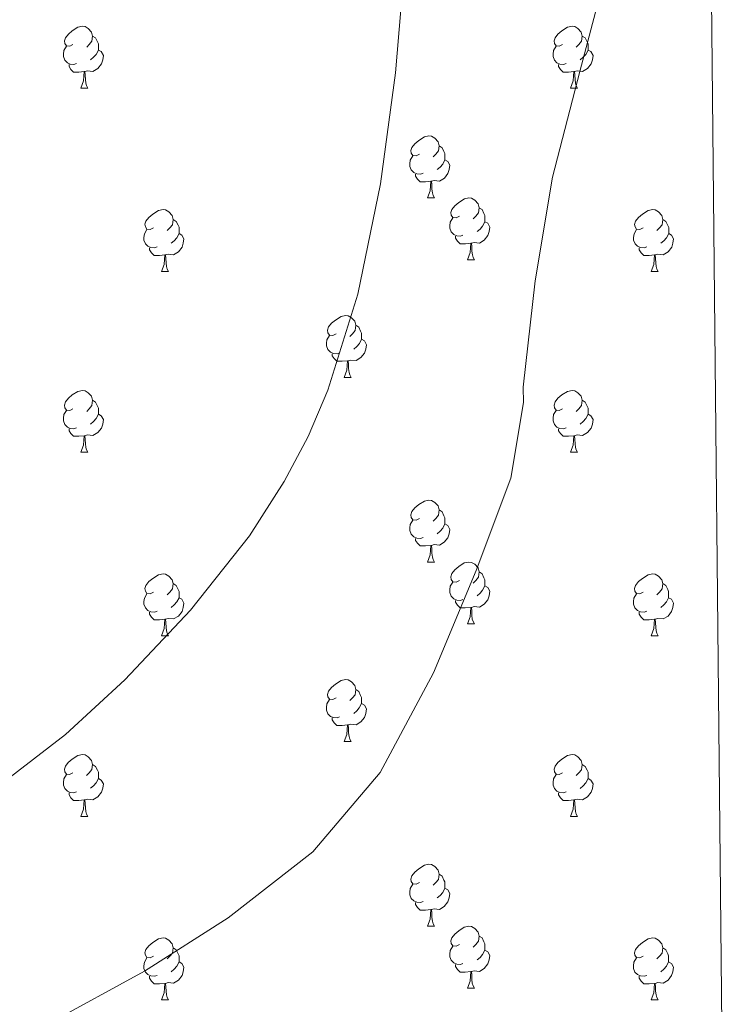
# Model space of a CAD drawing. Units: metres. Extents: x 565475 to 569959, y 4744545 to 4747559.
# Drawn here: x 569670 to 569786, y 4745132 to 4745292 of the extents above; entities that cross this region are included whole.
import ezdxf

# ---------------------------------------------------------------- set-up
doc = ezdxf.new("R2010")
doc.units = ezdxf.units.M
doc.header["$MEASUREMENT"] = 0
for name, color, linetype, lineweight in [('Level 36', 19, 'Continuous', 40), ('Level 5', 36, 'Continuous', 0), ('Level 61', 19, 'Continuous', 0)]:
    doc.layers.add(name, color=color, linetype=linetype, lineweight=lineweight)

msp = doc.modelspace()

# ---------------------------------------------------------------- linework, layer by layer
at = {"layer": 'Level 36', "color": 92, "linetype": 'Continuous', "lineweight": 0}
for points in [[(569678.91, 4745287.67), (569678.38, 4745287.4), (569677.85, 4745287.46), (569677.58, 4745287.83), (569677.53, 4745288.25), (569677.69, 4745288.77), (569678.17, 4745289.37), (569678.8, 4745289.9), (569679.7, 4745290.48), (569680.45, 4745290.64), (569680.87, 4745290.59), (569681.4, 4745290.27), (569681.93, 4745289.69), (569682.09, 4745289.05), (569681.98, 4745288.2), (569681.56, 4745287.67), (569681.14, 4745287.24)], [(569758.23, 4745287.67), (569757.7, 4745287.4), (569757.17, 4745287.46), (569756.91, 4745287.83), (569756.85, 4745288.25), (569757.01, 4745288.77), (569757.49, 4745289.37), (569758.13, 4745289.9), (569759.03, 4745290.48), (569759.77, 4745290.64), (569760.2, 4745290.59), (569760.73, 4745290.27), (569761.26, 4745289.69), (569761.42, 4745289.05), (569761.31, 4745288.2), (569760.88, 4745287.67), (569760.46, 4745287.24)], [(569682.09, 4745289.05), (569682.57, 4745288.73), (569682.88, 4745288.09), (569683.04, 4745287.77), (569683.04, 4745287.19), (569683.04, 4745286.77), (569682.67, 4745286.08), (569682.25, 4745285.6), (569681.77, 4745285.18)], [(569761.42, 4745289.05), (569761.89, 4745288.73), (569762.21, 4745288.09), (569762.37, 4745287.77), (569762.37, 4745287.19), (569762.37, 4745286.77), (569762, 4745286.08), (569761.58, 4745285.6), (569761.1, 4745285.18)], [(569679.49, 4745284.59), (569679.07, 4745284.43), (569678.48, 4745284.49), (569678.01, 4745284.7), (569677.58, 4745285.12), (569677.37, 4745285.71), (569677.37, 4745286.13), (569677.42, 4745286.71), (569677.85, 4745287.4)], [(569683.04, 4745286.77), (569683.5, 4745286.52), (569683.84, 4745285.9), (569683.73, 4745285.18), (569683.52, 4745284.54), (569682.94, 4745283.8), (569682.14, 4745283.32), (569681.29, 4745283.42), (569680.86, 4745283.29)], [(569758.82, 4745284.59), (569758.39, 4745284.43), (569757.81, 4745284.49), (569757.33, 4745284.7), (569756.91, 4745285.12), (569756.69, 4745285.71), (569756.69, 4745286.13), (569756.75, 4745286.71), (569757.17, 4745287.4)], [(569762.37, 4745286.77), (569762.82, 4745286.52), (569763.17, 4745285.9), (569763.06, 4745285.18), (569762.85, 4745284.54), (569762.26, 4745283.8), (569761.47, 4745283.32), (569760.62, 4745283.42), (569760.19, 4745283.29)], [(569680.75, 4745283.29), (569679.86, 4745283.21), (569679.02, 4745283.21), (569678.59, 4745283.64), (569678.27, 4745284.11), (569678.27, 4745284.43)], [(569680.21, 4745280.61), (569680.64, 4745281.77), (569680.75, 4745283.29), (569680.86, 4745283.29), (569680.9, 4745282.71), (569680.93, 4745282.02), (569681, 4745281.41), (569681.12, 4745281.01), (569681.33, 4745280.61)], [(569760.08, 4745283.29), (569759.19, 4745283.21), (569758.34, 4745283.21), (569757.92, 4745283.64), (569757.6, 4745284.11), (569757.6, 4745284.43)], [(569759.53, 4745280.61), (569759.97, 4745281.77), (569760.08, 4745283.29), (569760.19, 4745283.29), (569760.22, 4745282.71), (569760.26, 4745282.02), (569760.33, 4745281.41), (569760.44, 4745281.01), (569760.66, 4745280.61)], [(569680.21, 4745280.61), (569681.33, 4745280.61)], [(569759.53, 4745280.61), (569760.66, 4745280.61)], [(569735.04, 4745269.9), (569734.52, 4745269.63), (569733.98, 4745269.69), (569733.72, 4745270.06), (569733.66, 4745270.48), (569733.82, 4745271), (569734.3, 4745271.6), (569734.94, 4745272.13), (569735.84, 4745272.71), (569736.58, 4745272.87), (569737.01, 4745272.82), (569737.54, 4745272.5), (569738.07, 4745271.92), (569738.23, 4745271.28), (569738.12, 4745270.43), (569737.7, 4745269.9), (569737.28, 4745269.47)], [(569738.23, 4745271.28), (569738.7, 4745270.96), (569739.02, 4745270.32), (569739.18, 4745270), (569739.18, 4745269.42), (569739.18, 4745269), (569738.81, 4745268.31), (569738.39, 4745267.83), (569737.91, 4745267.41)], [(569735.63, 4745266.82), (569735.2, 4745266.66), (569734.62, 4745266.72), (569734.14, 4745266.93), (569733.72, 4745267.35), (569733.5, 4745267.94), (569733.5, 4745268.36), (569733.56, 4745268.94), (569733.98, 4745269.63)], [(569739.18, 4745269), (569739.64, 4745268.75), (569739.98, 4745268.13), (569739.87, 4745267.41), (569739.66, 4745266.77), (569739.08, 4745266.03), (569738.28, 4745265.55), (569737.43, 4745265.65), (569737, 4745265.52)], [(569736.89, 4745265.52), (569736, 4745265.44), (569735.16, 4745265.44), (569734.73, 4745265.87), (569734.41, 4745266.34), (569734.41, 4745266.66)], [(569736.34, 4745262.84), (569736.78, 4745264), (569736.89, 4745265.52), (569737, 4745265.52), (569737.04, 4745264.94), (569737.07, 4745264.25), (569737.14, 4745263.64), (569737.26, 4745263.24), (569737.47, 4745262.84)], [(569736.34, 4745262.84), (569737.47, 4745262.84)], [(569741.52, 4745259.86), (569740.99, 4745259.6), (569740.46, 4745259.65), (569740.2, 4745260.02), (569740.14, 4745260.45), (569740.3, 4745260.97), (569740.78, 4745261.56), (569741.42, 4745262.09), (569742.32, 4745262.68), (569743.06, 4745262.84), (569743.48, 4745262.78), (569744.02, 4745262.47), (569744.54, 4745261.88), (569744.7, 4745261.24), (569744.6, 4745260.39), (569744.17, 4745259.86), (569743.75, 4745259.44)], [(569691.96, 4745257.96), (569691.44, 4745257.69), (569690.9, 4745257.75), (569690.64, 4745258.12), (569690.58, 4745258.55), (569690.74, 4745259.07), (569691.22, 4745259.66), (569691.86, 4745260.19), (569692.76, 4745260.77), (569693.5, 4745260.93), (569693.93, 4745260.88), (569694.46, 4745260.57), (569694.99, 4745259.98), (569695.15, 4745259.34), (569695.04, 4745258.49), (569694.62, 4745257.96), (569694.2, 4745257.53)], [(569744.7, 4745261.24), (569745.18, 4745260.93), (569745.5, 4745260.29), (569745.66, 4745259.97), (569745.66, 4745259.39), (569745.66, 4745258.96), (569745.28, 4745258.27), (569744.86, 4745257.79), (569744.38, 4745257.37)], [(569771.29, 4745257.96), (569770.76, 4745257.69), (569770.23, 4745257.75), (569769.97, 4745258.12), (569769.91, 4745258.54), (569770.07, 4745259.06), (569770.55, 4745259.66), (569771.19, 4745260.19), (569772.09, 4745260.77), (569772.83, 4745260.93), (569773.26, 4745260.88), (569773.79, 4745260.56), (569774.32, 4745259.98), (569774.48, 4745259.34), (569774.37, 4745258.49), (569773.94, 4745257.96), (569773.52, 4745257.53)], [(569695.15, 4745259.34), (569695.62, 4745259.03), (569695.94, 4745258.39), (569696.1, 4745258.07), (569696.1, 4745257.49), (569696.1, 4745257.06), (569695.73, 4745256.37), (569695.31, 4745255.89), (569694.83, 4745255.47)], [(569742.1, 4745256.78), (569741.68, 4745256.62), (569741.1, 4745256.68), (569740.62, 4745256.89), (569740.2, 4745257.32), (569739.98, 4745257.9), (569739.98, 4745258.32), (569740.04, 4745258.91), (569740.46, 4745259.6)], [(569774.48, 4745259.34), (569774.95, 4745259.02), (569775.27, 4745258.38), (569775.43, 4745258.06), (569775.43, 4745257.48), (569775.43, 4745257.06), (569775.06, 4745256.37), (569774.64, 4745255.89), (569774.16, 4745255.47)], [(569692.55, 4745254.88), (569692.12, 4745254.72), (569691.54, 4745254.78), (569691.06, 4745254.99), (569690.64, 4745255.41), (569690.42, 4745256), (569690.42, 4745256.42), (569690.48, 4745257.01), (569690.9, 4745257.69)], [(569745.66, 4745258.96), (569746.11, 4745258.71), (569746.46, 4745258.1), (569746.34, 4745257.37), (569746.14, 4745256.73), (569745.55, 4745255.99), (569744.76, 4745255.51), (569743.9, 4745255.62), (569743.48, 4745255.49)], [(569771.88, 4745254.88), (569771.45, 4745254.72), (569770.87, 4745254.78), (569770.39, 4745254.99), (569769.97, 4745255.41), (569769.75, 4745256), (569769.75, 4745256.42), (569769.81, 4745257), (569770.23, 4745257.69)], [(569696.1, 4745257.06), (569696.56, 4745256.81), (569696.9, 4745256.19), (569696.79, 4745255.47), (569696.58, 4745254.83), (569696, 4745254.09), (569695.2, 4745253.61), (569694.35, 4745253.71), (569693.92, 4745253.59)], [(569743.36, 4745255.49), (569742.48, 4745255.4), (569741.63, 4745255.4), (569741.2, 4745255.83), (569740.88, 4745256.31), (569740.88, 4745256.62)], [(569775.43, 4745257.06), (569775.88, 4745256.81), (569776.23, 4745256.19), (569776.12, 4745255.47), (569775.91, 4745254.83), (569775.32, 4745254.09), (569774.53, 4745253.61), (569773.68, 4745253.71), (569773.25, 4745253.58)], [(569693.81, 4745253.59), (569692.92, 4745253.5), (569692.08, 4745253.5), (569691.65, 4745253.93), (569691.33, 4745254.41), (569691.33, 4745254.72)], [(569742.82, 4745252.8), (569743.26, 4745253.96), (569743.36, 4745255.49), (569743.48, 4745255.49), (569743.51, 4745254.9), (569743.54, 4745254.22), (569743.62, 4745253.6), (569743.73, 4745253.2), (569743.94, 4745252.8)], [(569773.14, 4745253.58), (569772.25, 4745253.5), (569771.4, 4745253.5), (569770.98, 4745253.93), (569770.66, 4745254.4), (569770.66, 4745254.72)], [(569693.26, 4745250.9), (569693.7, 4745252.06), (569693.81, 4745253.59), (569693.92, 4745253.59), (569693.96, 4745253), (569693.99, 4745252.31), (569694.06, 4745251.7), (569694.18, 4745251.3), (569694.39, 4745250.9)], [(569772.59, 4745250.9), (569773.03, 4745252.06), (569773.14, 4745253.58), (569773.25, 4745253.58), (569773.28, 4745253), (569773.32, 4745252.31), (569773.39, 4745251.7), (569773.5, 4745251.3), (569773.72, 4745250.9)], [(569742.82, 4745252.8), (569743.94, 4745252.8)], [(569693.26, 4745250.9), (569694.39, 4745250.9)], [(569772.59, 4745250.9), (569773.72, 4745250.9)], [(569721.54, 4745240.82), (569721.01, 4745240.55), (569720.48, 4745240.61), (569720.22, 4745240.98), (569720.16, 4745241.4), (569720.32, 4745241.92), (569720.8, 4745242.52), (569721.44, 4745243.05), (569722.34, 4745243.63), (569723.08, 4745243.79), (569723.51, 4745243.74), (569724.04, 4745243.42), (569724.57, 4745242.84), (569724.73, 4745242.2), (569724.62, 4745241.35), (569724.19, 4745240.82), (569723.77, 4745240.39)], [(569724.73, 4745242.2), (569725.2, 4745241.88), (569725.52, 4745241.24), (569725.68, 4745240.92), (569725.68, 4745240.34), (569725.68, 4745239.92), (569725.31, 4745239.23), (569724.89, 4745238.75), (569724.41, 4745238.33)], [(569722.13, 4745237.74), (569721.7, 4745237.58), (569721.12, 4745237.64), (569720.64, 4745237.85), (569720.22, 4745238.27), (569720, 4745238.86), (569720, 4745239.28), (569720.06, 4745239.86), (569720.48, 4745240.55)], [(569725.68, 4745239.92), (569726.13, 4745239.67), (569726.48, 4745239.05), (569726.37, 4745238.33), (569726.16, 4745237.69), (569725.57, 4745236.95), (569724.78, 4745236.47), (569723.93, 4745236.57), (569723.5, 4745236.44)], [(569723.39, 4745236.44), (569722.5, 4745236.36), (569721.65, 4745236.36), (569721.23, 4745236.79), (569720.91, 4745237.26), (569720.91, 4745237.58)], [(569722.84, 4745233.76), (569723.28, 4745234.92), (569723.39, 4745236.44), (569723.5, 4745236.44), (569723.53, 4745235.86), (569723.57, 4745235.17), (569723.64, 4745234.56), (569723.75, 4745234.16), (569723.97, 4745233.76)], [(569722.84, 4745233.76), (569723.97, 4745233.76)], [(569678.91, 4745228.68), (569678.38, 4745228.41), (569677.85, 4745228.47), (569677.58, 4745228.84), (569677.53, 4745229.26), (569677.69, 4745229.78), (569678.17, 4745230.38), (569678.8, 4745230.91), (569679.7, 4745231.49), (569680.45, 4745231.65), (569680.87, 4745231.6), (569681.4, 4745231.28), (569681.93, 4745230.7), (569682.09, 4745230.06), (569681.98, 4745229.21), (569681.56, 4745228.68), (569681.14, 4745228.25)], [(569758.23, 4745228.68), (569757.7, 4745228.41), (569757.17, 4745228.47), (569756.91, 4745228.84), (569756.85, 4745229.26), (569757.01, 4745229.78), (569757.49, 4745230.38), (569758.13, 4745230.91), (569759.03, 4745231.49), (569759.77, 4745231.65), (569760.2, 4745231.6), (569760.73, 4745231.28), (569761.26, 4745230.7), (569761.42, 4745230.06), (569761.31, 4745229.21), (569760.88, 4745228.68), (569760.46, 4745228.25)], [(569682.09, 4745230.06), (569682.57, 4745229.74), (569682.88, 4745229.1), (569683.04, 4745228.78), (569683.04, 4745228.2), (569683.04, 4745227.78), (569682.67, 4745227.09), (569682.25, 4745226.61), (569681.77, 4745226.19)], [(569761.42, 4745230.06), (569761.89, 4745229.74), (569762.21, 4745229.1), (569762.37, 4745228.78), (569762.37, 4745228.2), (569762.37, 4745227.78), (569762, 4745227.09), (569761.58, 4745226.61), (569761.1, 4745226.19)], [(569679.49, 4745225.6), (569679.07, 4745225.44), (569678.48, 4745225.5), (569678.01, 4745225.71), (569677.58, 4745226.13), (569677.37, 4745226.72), (569677.37, 4745227.14), (569677.42, 4745227.72), (569677.85, 4745228.41)], [(569683.04, 4745227.78), (569683.5, 4745227.53), (569683.84, 4745226.91), (569683.73, 4745226.19), (569683.52, 4745225.55), (569682.94, 4745224.81), (569682.14, 4745224.33), (569681.29, 4745224.43), (569680.86, 4745224.3)], [(569758.82, 4745225.6), (569758.39, 4745225.44), (569757.81, 4745225.5), (569757.33, 4745225.71), (569756.91, 4745226.13), (569756.69, 4745226.72), (569756.69, 4745227.14), (569756.75, 4745227.72), (569757.17, 4745228.41)], [(569762.37, 4745227.78), (569762.82, 4745227.53), (569763.17, 4745226.91), (569763.06, 4745226.19), (569762.85, 4745225.55), (569762.26, 4745224.81), (569761.47, 4745224.33), (569760.62, 4745224.43), (569760.19, 4745224.3)], [(569680.75, 4745224.3), (569679.86, 4745224.22), (569679.02, 4745224.22), (569678.59, 4745224.65), (569678.27, 4745225.12), (569678.27, 4745225.44)], [(569680.2, 4745221.62), (569680.64, 4745222.78), (569680.75, 4745224.3), (569680.86, 4745224.3), (569680.9, 4745223.72), (569680.93, 4745223.03), (569681, 4745222.42), (569681.12, 4745222.02), (569681.33, 4745221.62)], [(569760.08, 4745224.3), (569759.19, 4745224.22), (569758.34, 4745224.22), (569757.92, 4745224.65), (569757.6, 4745225.12), (569757.6, 4745225.44)], [(569759.53, 4745221.62), (569759.97, 4745222.78), (569760.08, 4745224.3), (569760.19, 4745224.3), (569760.22, 4745223.72), (569760.26, 4745223.03), (569760.33, 4745222.42), (569760.44, 4745222.02), (569760.66, 4745221.62)], [(569680.2, 4745221.62), (569681.33, 4745221.62)], [(569759.53, 4745221.62), (569760.66, 4745221.62)], [(569735.04, 4745210.91), (569734.51, 4745210.64), (569733.98, 4745210.7), (569733.72, 4745211.07), (569733.66, 4745211.49), (569733.82, 4745212.01), (569734.3, 4745212.61), (569734.94, 4745213.14), (569735.84, 4745213.72), (569736.58, 4745213.88), (569737.01, 4745213.83), (569737.54, 4745213.51), (569738.07, 4745212.93), (569738.23, 4745212.29), (569738.12, 4745211.44), (569737.69, 4745210.91), (569737.27, 4745210.48)], [(569738.23, 4745212.29), (569738.7, 4745211.97), (569739.02, 4745211.33), (569739.18, 4745211.01), (569739.18, 4745210.43), (569739.18, 4745210.01), (569738.81, 4745209.32), (569738.39, 4745208.84), (569737.91, 4745208.42)], [(569735.63, 4745207.83), (569735.2, 4745207.67), (569734.62, 4745207.73), (569734.14, 4745207.94), (569733.72, 4745208.36), (569733.5, 4745208.95), (569733.5, 4745209.37), (569733.56, 4745209.95), (569733.98, 4745210.64)], [(569739.18, 4745210.01), (569739.63, 4745209.76), (569739.98, 4745209.14), (569739.87, 4745208.42), (569739.66, 4745207.78), (569739.07, 4745207.04), (569738.28, 4745206.56), (569737.43, 4745206.66), (569737, 4745206.53)], [(569736.89, 4745206.53), (569736, 4745206.45), (569735.15, 4745206.45), (569734.73, 4745206.88), (569734.41, 4745207.35), (569734.41, 4745207.67)], [(569736.34, 4745203.85), (569736.78, 4745205.01), (569736.89, 4745206.53), (569737, 4745206.53), (569737.03, 4745205.95), (569737.07, 4745205.26), (569737.14, 4745204.65), (569737.25, 4745204.25), (569737.47, 4745203.85)], [(569736.34, 4745203.85), (569737.47, 4745203.85)], [(569741.52, 4745200.87), (569740.99, 4745200.61), (569740.46, 4745200.66), (569740.19, 4745201.03), (569740.14, 4745201.46), (569740.3, 4745201.98), (569740.78, 4745202.57), (569741.41, 4745203.1), (569742.31, 4745203.69), (569743.06, 4745203.85), (569743.48, 4745203.79), (569744.01, 4745203.48), (569744.54, 4745202.89), (569744.7, 4745202.25), (569744.59, 4745201.4), (569744.17, 4745200.87), (569743.75, 4745200.45)], [(569691.96, 4745198.97), (569691.43, 4745198.7), (569690.9, 4745198.76), (569690.64, 4745199.13), (569690.58, 4745199.55), (569690.74, 4745200.07), (569691.22, 4745200.67), (569691.86, 4745201.2), (569692.76, 4745201.78), (569693.5, 4745201.94), (569693.93, 4745201.89), (569694.46, 4745201.57), (569694.99, 4745200.99), (569695.15, 4745200.35), (569695.04, 4745199.5), (569694.61, 4745198.97), (569694.19, 4745198.54)], [(569744.7, 4745202.25), (569745.18, 4745201.94), (569745.49, 4745201.3), (569745.65, 4745200.98), (569745.65, 4745200.4), (569745.65, 4745199.97), (569745.28, 4745199.28), (569744.86, 4745198.8), (569744.38, 4745198.38)], [(569771.29, 4745198.97), (569770.76, 4745198.7), (569770.23, 4745198.76), (569769.96, 4745199.13), (569769.91, 4745199.55), (569770.07, 4745200.07), (569770.55, 4745200.67), (569771.18, 4745201.2), (569772.08, 4745201.78), (569772.83, 4745201.94), (569773.26, 4745201.89), (569773.78, 4745201.57), (569774.32, 4745200.99), (569774.48, 4745200.35), (569774.36, 4745199.5), (569773.94, 4745198.97), (569773.52, 4745198.54)], [(569695.15, 4745200.35), (569695.62, 4745200.03), (569695.94, 4745199.39), (569696.1, 4745199.07), (569696.1, 4745198.49), (569696.1, 4745198.07), (569695.73, 4745197.38), (569695.31, 4745196.9), (569694.83, 4745196.48)], [(569742.1, 4745197.79), (569741.68, 4745197.63), (569741.09, 4745197.69), (569740.62, 4745197.9), (569740.19, 4745198.33), (569739.98, 4745198.91), (569739.98, 4745199.33), (569740.03, 4745199.92), (569740.46, 4745200.61)], [(569774.48, 4745200.35), (569774.95, 4745200.03), (569775.26, 4745199.39), (569775.42, 4745199.07), (569775.42, 4745198.49), (569775.42, 4745198.07), (569775.06, 4745197.38), (569774.64, 4745196.9), (569774.16, 4745196.48)], [(569692.55, 4745195.89), (569692.12, 4745195.73), (569691.54, 4745195.79), (569691.06, 4745196), (569690.64, 4745196.42), (569690.42, 4745197.01), (569690.42, 4745197.43), (569690.48, 4745198.01), (569690.9, 4745198.7)], [(569745.65, 4745199.97), (569746.11, 4745199.72), (569746.45, 4745199.11), (569746.34, 4745198.38), (569746.13, 4745197.74), (569745.55, 4745197), (569744.75, 4745196.52), (569743.9, 4745196.63), (569743.47, 4745196.5)], [(569771.88, 4745195.89), (569771.45, 4745195.73), (569770.86, 4745195.79), (569770.39, 4745196), (569769.96, 4745196.42), (569769.75, 4745197.01), (569769.75, 4745197.43), (569769.8, 4745198.01), (569770.23, 4745198.7)], [(569696.1, 4745198.07), (569696.55, 4745197.82), (569696.9, 4745197.2), (569696.79, 4745196.48), (569696.58, 4745195.84), (569695.99, 4745195.1), (569695.2, 4745194.62), (569694.35, 4745194.72), (569693.92, 4745194.59)], [(569743.36, 4745196.5), (569742.47, 4745196.41), (569741.63, 4745196.41), (569741.2, 4745196.84), (569740.88, 4745197.32), (569740.88, 4745197.63)], [(569775.42, 4745198.07), (569775.88, 4745197.82), (569776.22, 4745197.2), (569776.12, 4745196.48), (569775.9, 4745195.84), (569775.32, 4745195.1), (569774.52, 4745194.62), (569773.68, 4745194.72), (569773.24, 4745194.59)], [(569693.81, 4745194.59), (569692.92, 4745194.51), (569692.07, 4745194.51), (569691.65, 4745194.94), (569691.33, 4745195.41), (569691.33, 4745195.73)], [(569742.82, 4745193.81), (569743.25, 4745194.97), (569743.36, 4745196.5), (569743.47, 4745196.5), (569743.51, 4745195.91), (569743.54, 4745195.23), (569743.61, 4745194.61), (569743.73, 4745194.21), (569743.94, 4745193.81)], [(569773.14, 4745194.59), (569772.24, 4745194.51), (569771.4, 4745194.51), (569770.98, 4745194.94), (569770.66, 4745195.41), (569770.66, 4745195.73)], [(569693.26, 4745191.91), (569693.7, 4745193.07), (569693.81, 4745194.59), (569693.92, 4745194.59), (569693.95, 4745194.01), (569693.99, 4745193.32), (569694.06, 4745192.71), (569694.17, 4745192.31), (569694.39, 4745191.91)], [(569772.59, 4745191.91), (569773.02, 4745193.07), (569773.14, 4745194.59), (569773.24, 4745194.59), (569773.28, 4745194.01), (569773.32, 4745193.32), (569773.38, 4745192.71), (569773.5, 4745192.31), (569773.72, 4745191.91)], [(569742.82, 4745193.81), (569743.94, 4745193.81)], [(569693.26, 4745191.91), (569694.39, 4745191.91)], [(569772.59, 4745191.91), (569773.72, 4745191.91)], [(569721.54, 4745181.83), (569721.01, 4745181.56), (569720.48, 4745181.61), (569720.22, 4745181.99), (569720.16, 4745182.41), (569720.32, 4745182.93), (569720.8, 4745183.53), (569721.44, 4745184.05), (569722.34, 4745184.64), (569723.08, 4745184.8), (569723.5, 4745184.75), (569724.04, 4745184.43), (569724.56, 4745183.85), (569724.72, 4745183.21), (569724.62, 4745182.35), (569724.19, 4745181.83), (569723.77, 4745181.4)], [(569724.72, 4745183.21), (569725.2, 4745182.89), (569725.52, 4745182.25), (569725.68, 4745181.93), (569725.68, 4745181.35), (569725.68, 4745180.93), (569725.3, 4745180.23), (569724.88, 4745179.75), (569724.4, 4745179.33)], [(569722.12, 4745178.75), (569721.7, 4745178.59), (569721.12, 4745178.65), (569720.64, 4745178.85), (569720.22, 4745179.28), (569720, 4745179.87), (569720, 4745180.29), (569720.06, 4745180.87), (569720.48, 4745181.56)], [(569725.68, 4745180.93), (569726.13, 4745180.67), (569726.48, 4745180.06), (569726.36, 4745179.33), (569726.16, 4745178.69), (569725.57, 4745177.95), (569724.78, 4745177.47), (569723.92, 4745177.58), (569723.5, 4745177.45)], [(569723.38, 4745177.45), (569722.5, 4745177.37), (569721.65, 4745177.37), (569721.22, 4745177.79), (569720.9, 4745178.27), (569720.9, 4745178.59)], [(569722.84, 4745174.77), (569723.28, 4745175.93), (569723.38, 4745177.45), (569723.5, 4745177.45), (569723.53, 4745176.87), (569723.56, 4745176.18), (569723.64, 4745175.57), (569723.75, 4745175.17), (569723.96, 4745174.77)], [(569722.84, 4745174.77), (569723.96, 4745174.77)], [(569678.9, 4745169.69), (569678.37, 4745169.42), (569677.84, 4745169.48), (569677.58, 4745169.85), (569677.52, 4745170.27), (569677.68, 4745170.79), (569678.16, 4745171.39), (569678.8, 4745171.92), (569679.7, 4745172.5), (569680.44, 4745172.66), (569680.87, 4745172.61), (569681.4, 4745172.29), (569681.93, 4745171.71), (569682.09, 4745171.07), (569681.98, 4745170.22), (569681.55, 4745169.69), (569681.13, 4745169.26)], [(569758.23, 4745169.69), (569757.7, 4745169.42), (569757.17, 4745169.47), (569756.91, 4745169.85), (569756.85, 4745170.27), (569757.01, 4745170.79), (569757.49, 4745171.39), (569758.13, 4745171.91), (569759.03, 4745172.5), (569759.77, 4745172.66), (569760.2, 4745172.61), (569760.73, 4745172.29), (569761.26, 4745171.71), (569761.42, 4745171.07), (569761.31, 4745170.21), (569760.88, 4745169.69), (569760.46, 4745169.26)], [(569682.09, 4745171.07), (569682.56, 4745170.75), (569682.88, 4745170.11), (569683.04, 4745169.79), (569683.04, 4745169.21), (569683.04, 4745168.79), (569682.67, 4745168.1), (569682.25, 4745167.62), (569681.77, 4745167.2)], [(569761.42, 4745171.07), (569761.89, 4745170.75), (569762.21, 4745170.11), (569762.37, 4745169.79), (569762.37, 4745169.21), (569762.37, 4745168.79), (569762, 4745168.09), (569761.58, 4745167.61), (569761.1, 4745167.19)], [(569679.49, 4745166.61), (569679.06, 4745166.45), (569678.48, 4745166.51), (569678, 4745166.72), (569677.58, 4745167.14), (569677.36, 4745167.73), (569677.36, 4745168.15), (569677.42, 4745168.73), (569677.84, 4745169.42)], [(569683.04, 4745168.79), (569683.49, 4745168.54), (569683.84, 4745167.92), (569683.73, 4745167.2), (569683.52, 4745166.56), (569682.93, 4745165.82), (569682.14, 4745165.34), (569681.29, 4745165.44), (569680.86, 4745165.31)], [(569758.82, 4745166.61), (569758.39, 4745166.45), (569757.81, 4745166.51), (569757.33, 4745166.71), (569756.91, 4745167.14), (569756.69, 4745167.73), (569756.69, 4745168.15), (569756.75, 4745168.73), (569757.17, 4745169.42)], [(569762.37, 4745168.79), (569762.82, 4745168.53), (569763.17, 4745167.92), (569763.06, 4745167.19), (569762.85, 4745166.55), (569762.26, 4745165.81), (569761.47, 4745165.33), (569760.62, 4745165.44), (569760.19, 4745165.31)], [(569680.75, 4745165.31), (569679.86, 4745165.23), (569679.01, 4745165.23), (569678.59, 4745165.66), (569678.27, 4745166.13), (569678.27, 4745166.45)], [(569680.2, 4745162.63), (569680.64, 4745163.79), (569680.75, 4745165.31), (569680.86, 4745165.31), (569680.89, 4745164.73), (569680.93, 4745164.04), (569681, 4745163.43), (569681.11, 4745163.03), (569681.33, 4745162.63)], [(569760.08, 4745165.31), (569759.19, 4745165.23), (569758.34, 4745165.23), (569757.92, 4745165.65), (569757.6, 4745166.13), (569757.6, 4745166.45)], [(569759.53, 4745162.63), (569759.97, 4745163.79), (569760.08, 4745165.31), (569760.19, 4745165.31), (569760.22, 4745164.73), (569760.26, 4745164.04), (569760.33, 4745163.43), (569760.44, 4745163.03), (569760.66, 4745162.63)], [(569680.2, 4745162.63), (569681.33, 4745162.63)], [(569759.53, 4745162.63), (569760.66, 4745162.63)], [(569735.04, 4745151.92), (569734.51, 4745151.65), (569733.98, 4745151.71), (569733.72, 4745152.08), (569733.66, 4745152.5), (569733.82, 4745153.02), (569734.3, 4745153.62), (569734.94, 4745154.15), (569735.84, 4745154.73), (569736.58, 4745154.89), (569737.01, 4745154.84), (569737.54, 4745154.52), (569738.07, 4745153.94), (569738.23, 4745153.3), (569738.12, 4745152.45), (569737.69, 4745151.92), (569737.27, 4745151.49)], [(569738.23, 4745153.3), (569738.7, 4745152.98), (569739.02, 4745152.34), (569739.18, 4745152.02), (569739.18, 4745151.44), (569739.18, 4745151.02), (569738.81, 4745150.33), (569738.39, 4745149.85), (569737.91, 4745149.43)], [(569735.63, 4745148.84), (569735.2, 4745148.68), (569734.62, 4745148.74), (569734.14, 4745148.95), (569733.72, 4745149.37), (569733.5, 4745149.96), (569733.5, 4745150.38), (569733.56, 4745150.96), (569733.98, 4745151.65)], [(569739.18, 4745151.02), (569739.63, 4745150.77), (569739.98, 4745150.15), (569739.87, 4745149.43), (569739.66, 4745148.79), (569739.07, 4745148.05), (569738.28, 4745147.57), (569737.43, 4745147.67), (569737, 4745147.54)], [(569736.89, 4745147.54), (569736, 4745147.46), (569735.15, 4745147.46), (569734.73, 4745147.89), (569734.41, 4745148.36), (569734.41, 4745148.68)], [(569736.34, 4745144.86), (569736.78, 4745146.02), (569736.89, 4745147.54), (569737, 4745147.54), (569737.03, 4745146.96), (569737.07, 4745146.27), (569737.14, 4745145.66), (569737.25, 4745145.26), (569737.47, 4745144.86)], [(569736.34, 4745144.86), (569737.47, 4745144.86)], [(569741.52, 4745141.88), (569740.99, 4745141.62), (569740.46, 4745141.67), (569740.19, 4745142.04), (569740.14, 4745142.47), (569740.3, 4745142.99), (569740.78, 4745143.58), (569741.41, 4745144.11), (569742.31, 4745144.7), (569743.06, 4745144.86), (569743.48, 4745144.8), (569744.01, 4745144.49), (569744.54, 4745143.9), (569744.7, 4745143.26), (569744.59, 4745142.41), (569744.17, 4745141.88), (569743.75, 4745141.46)], [(569691.96, 4745139.98), (569691.43, 4745139.71), (569690.9, 4745139.77), (569690.64, 4745140.14), (569690.58, 4745140.56), (569690.74, 4745141.08), (569691.22, 4745141.68), (569691.86, 4745142.21), (569692.76, 4745142.79), (569693.5, 4745142.95), (569693.93, 4745142.9), (569694.46, 4745142.58), (569694.99, 4745142), (569695.15, 4745141.36), (569695.04, 4745140.51), (569694.61, 4745139.98), (569694.19, 4745139.55)], [(569744.7, 4745143.26), (569745.18, 4745142.95), (569745.49, 4745142.31), (569745.65, 4745141.99), (569745.65, 4745141.41), (569745.65, 4745140.98), (569745.28, 4745140.29), (569744.86, 4745139.81), (569744.38, 4745139.39)], [(569771.29, 4745139.98), (569770.76, 4745139.71), (569770.23, 4745139.77), (569769.96, 4745140.14), (569769.91, 4745140.56), (569770.07, 4745141.08), (569770.55, 4745141.68), (569771.18, 4745142.21), (569772.08, 4745142.79), (569772.83, 4745142.95), (569773.25, 4745142.9), (569773.78, 4745142.58), (569774.31, 4745142), (569774.47, 4745141.36), (569774.36, 4745140.51), (569773.94, 4745139.98), (569773.52, 4745139.55)], [(569695.15, 4745141.36), (569695.62, 4745141.04), (569695.94, 4745140.4), (569696.1, 4745140.08), (569696.1, 4745139.5), (569696.1, 4745139.08), (569695.73, 4745138.39), (569695.31, 4745137.91), (569694.83, 4745137.49)], [(569742.1, 4745138.8), (569741.68, 4745138.64), (569741.09, 4745138.7), (569740.62, 4745138.91), (569740.19, 4745139.34), (569739.98, 4745139.92), (569739.98, 4745140.34), (569740.03, 4745140.93), (569740.46, 4745141.62)], [(569774.47, 4745141.36), (569774.95, 4745141.04), (569775.26, 4745140.4), (569775.42, 4745140.08), (569775.42, 4745139.5), (569775.42, 4745139.08), (569775.05, 4745138.39), (569774.63, 4745137.91), (569774.15, 4745137.49)], [(569692.55, 4745136.9), (569692.12, 4745136.74), (569691.54, 4745136.8), (569691.06, 4745137.01), (569690.64, 4745137.43), (569690.42, 4745138.02), (569690.42, 4745138.44), (569690.48, 4745139.02), (569690.9, 4745139.71)], [(569745.65, 4745140.98), (569746.11, 4745140.73), (569746.45, 4745140.12), (569746.34, 4745139.39), (569746.13, 4745138.75), (569745.55, 4745138.01), (569744.75, 4745137.53), (569743.9, 4745137.64), (569743.47, 4745137.51)], [(569771.87, 4745136.9), (569771.45, 4745136.74), (569770.86, 4745136.8), (569770.39, 4745137.01), (569769.96, 4745137.43), (569769.75, 4745138.02), (569769.75, 4745138.44), (569769.8, 4745139.02), (569770.23, 4745139.71)], [(569696.1, 4745139.08), (569696.55, 4745138.83), (569696.9, 4745138.21), (569696.79, 4745137.49), (569696.58, 4745136.85), (569695.99, 4745136.11), (569695.2, 4745135.63), (569694.35, 4745135.73), (569693.92, 4745135.6)], [(569743.36, 4745137.51), (569742.47, 4745137.42), (569741.63, 4745137.42), (569741.2, 4745137.85), (569740.88, 4745138.33), (569740.88, 4745138.64)], [(569775.42, 4745139.08), (569775.88, 4745138.83), (569776.22, 4745138.21), (569776.11, 4745137.49), (569775.9, 4745136.85), (569775.32, 4745136.11), (569774.52, 4745135.63), (569773.67, 4745135.73), (569773.24, 4745135.6)], [(569693.81, 4745135.6), (569692.92, 4745135.52), (569692.07, 4745135.52), (569691.65, 4745135.95), (569691.33, 4745136.42), (569691.33, 4745136.74)], [(569742.82, 4745134.82), (569743.25, 4745135.98), (569743.36, 4745137.51), (569743.47, 4745137.51), (569743.51, 4745136.92), (569743.54, 4745136.24), (569743.61, 4745135.62), (569743.73, 4745135.22), (569743.94, 4745134.82)], [(569773.13, 4745135.6), (569772.24, 4745135.52), (569771.4, 4745135.52), (569770.97, 4745135.95), (569770.65, 4745136.42), (569770.65, 4745136.74)], [(569693.26, 4745132.92), (569693.7, 4745134.08), (569693.81, 4745135.6), (569693.92, 4745135.6), (569693.95, 4745135.02), (569693.99, 4745134.33), (569694.06, 4745133.72), (569694.17, 4745133.32), (569694.39, 4745132.92)], [(569772.59, 4745132.92), (569773.02, 4745134.08), (569773.13, 4745135.6), (569773.24, 4745135.6), (569773.28, 4745135.02), (569773.31, 4745134.33), (569773.38, 4745133.72), (569773.5, 4745133.32), (569773.71, 4745132.92)], [(569742.82, 4745134.82), (569743.94, 4745134.82)], [(569693.26, 4745132.92), (569694.39, 4745132.92)], [(569772.59, 4745132.92), (569773.71, 4745132.92)]]:
    msp.add_lwpolyline(points, dxfattribs=at)
at = {"layer": 'Level 5', "color": 36, "linetype": 'Continuous', "lineweight": 0}
for points in [[(569666.5, 4745359.12, 915), (569677.63, 4745357.22, 915), (569685.71, 4745354.8, 915), (569697.57, 4745349.74, 915), (569709.28, 4745343.17, 915), (569715.93, 4745338.47, 915), (569720.31, 4745334.45, 915), (569725.68, 4745327.57, 915), (569727.73, 4745323.71, 915), (569729.31, 4745319.55, 915), (569731.36, 4745310.45, 915), (569732.04, 4745303.58, 915), (569732.02, 4745293.29, 915), (569731.14, 4745283.07, 915), (569728.76, 4745265.13, 915), (569725.07, 4745247.26, 915), (569720.18, 4745231.69, 915), (569717, 4745224.2, 915), (569713.15, 4745216.88, 915), (569707.5, 4745208.11, 915), (569697.98, 4745196.04, 915), (569687.34, 4745184.74, 915), (569677.72, 4745175.93, 915), (569667.35, 4745167.91, 915)], [(569765.33, 4745299.71, 910), (569761.04, 4745283.32, 910), (569756.62, 4745266.21, 910), (569753.79, 4745249.4, 910), (569751.85, 4745232.17, 910), (569751.88, 4745229.69, 910), (569749.87, 4745217.42, 910), (569744.25, 4745202.47, 910), (569737.34, 4745185.9, 910), (569728.67, 4745169.74, 910), (569717.77, 4745156.91, 910), (569704.07, 4745146.22, 910), (569690.49, 4745137.57, 910), (569674.87, 4745129.04, 910)]]:
    msp.add_polyline3d(points, dxfattribs=at)
at = {"layer": 'Level 61', "color": 19, "linetype": 'Continuous', "lineweight": 0}
msp.add_lwpolyline([(566358.98, 4747259.13), (569762.05, 4747292.75), (569785.57, 4744979.32), (566381.31, 4744945.7), (566358.98, 4747259.13)], close=True, dxfattribs=at)

doc.saveas('drawing.dxf')
